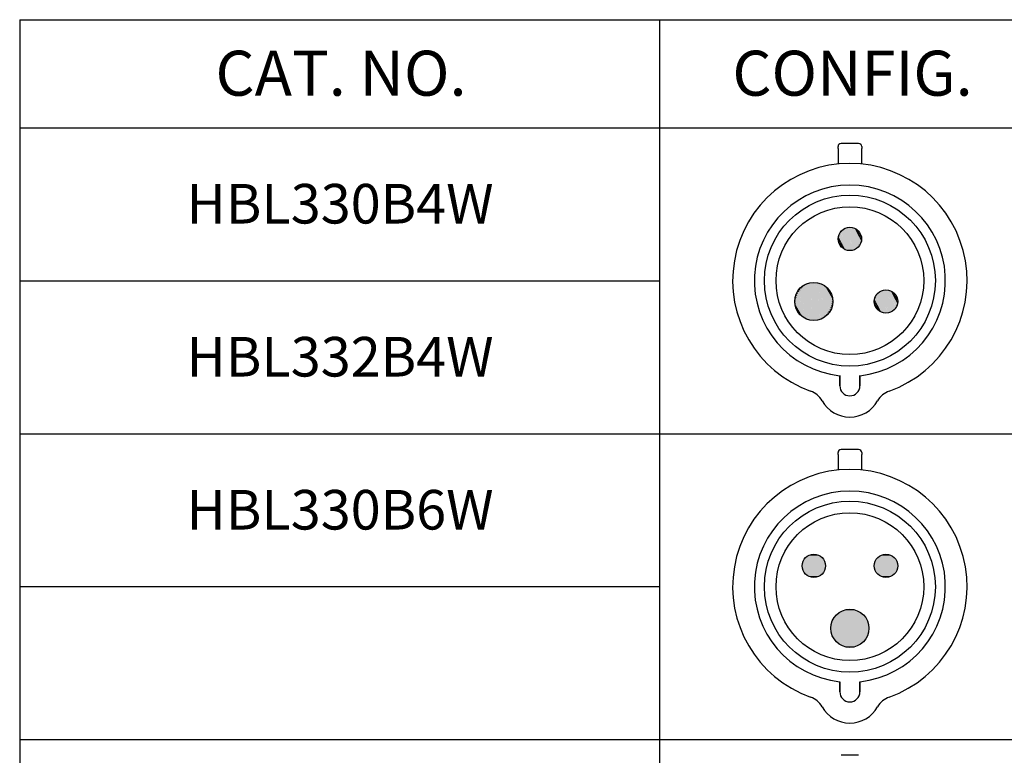
# Paper-space layout 'Layout1' of a CAD drawing. Units: inches. Extents: x 2.3 to 18.6, y 1.5 to 11.9.
# Drawn here: x 4.9 to 7.6, y 3.6 to 5.6 of the extents above; entities that cross this region are included whole.
import ezdxf

# ---------------------------------------------------------------- set-up
doc = ezdxf.new("R2010")
doc.units = ezdxf.units.IN
doc.header["$MEASUREMENT"] = 0
for name, color, linetype, lineweight in [('10', 7, 'Continuous', 30), ('Hatch (ANSI)', 7, 'Continuous', 18), ('Sketch Geometry (ANSI)', 7, 'Continuous', 25), ('Symbol (ANSI)', 7, 'Continuous', 25)]:
    doc.layers.add(name, color=color, linetype=linetype, lineweight=lineweight)
doc.styles.get("Standard").update_dxf_attribs({"font": 'tahoma.ttf'})

# ---------------------------------------------------------------- blocks, each defined once
blk = doc.blocks.new('CustomObjectsInViewport1_0')
at = {"color": 0}
for p, q in [((5.1978, 4.0515), (5.1978, 4.0574)), ((5.1978, 4.0515), (5.1978, 4.0088)), ((5.255, 4.0659), (5.2062, 4.0659)), ((5.2635, 4.0574), (5.2635, 4.0515)), ((5.2635, 4.0088), (5.2635, 4.0515)), ((5.2029, 3.3926), (5.2029, 3.4209)), ((5.2029, 3.4209), (5.2029, 3.3926)), ((5.2584, 3.3926), (5.2584, 3.4209)), ((5.2584, 3.4209), (5.2584, 3.3926)), ((5.1978, 3.2015), (5.1978, 3.2074)), ((5.1978, 3.2015), (5.1978, 3.1588)), ((5.255, 3.2159), (5.2062, 3.2159)), ((5.2635, 3.2074), (5.2635, 3.2015)), ((5.2635, 3.1588), (5.2635, 3.2015)), ((5.2029, 2.5426), (5.2029, 2.5709)), ((5.2029, 2.5709), (5.2029, 2.5426)), ((5.2584, 2.5426), (5.2584, 2.5709)), ((5.2584, 2.5709), (5.2584, 2.5426)), ((5.255, 2.3664), (5.2062, 2.3664))]:
    blk.add_line(p, q, dxfattribs=at)
for centre, radius in [((5.2306, 3.6848), 0.2375), ((5.2306, 3.6848), 0.2052), ((5.2306, 3.8006), 0.0325), ((5.1304, 3.627), 0.053), ((5.3309, 3.627), 0.0325), ((5.2306, 2.8348), 0.2375), ((5.2306, 2.8348), 0.2052), ((5.1304, 2.8927), 0.0325), ((5.3309, 2.8927), 0.0325), ((5.2306, 2.7191), 0.053)]:
    blk.add_circle(centre, radius, dxfattribs=at)
for centre, radius, start, end in [((5.2062, 4.0574), 0.00848, 90, 180), ((5.255, 4.0574), 0.00848, 0, 90), ((5.2306, 3.6848), 0.3256, 289.6027, 250.3973), ((5.2306, 3.6848), 0.2654, 276.0047, 263.9953), ((5.2306, 3.3926), 0.0278, 180, 0), ((5.2306, 3.3926), 0.0278, 180, 0), ((5.1012, 3.3214), 0.0602, 29.4726, 70.3973), ((5.3601, 3.3214), 0.0602, 109.6027, 150.5274), ((5.2306, 3.3945), 0.0885, 209.4726, 330.5274), ((5.2062, 3.2074), 0.00848, 90, 180), ((5.255, 3.2074), 0.00848, 0, 90), ((5.2306, 2.8348), 0.3256, 289.6027, 250.3973), ((5.2306, 2.8348), 0.2654, 276.0047, 263.9953), ((5.1012, 2.4714), 0.0602, 29.4726, 70.3973), ((5.2306, 2.5426), 0.0278, 180, 0), ((5.2306, 2.5426), 0.0278, 180, 0), ((5.3601, 2.4714), 0.0602, 109.6027, 150.5274), ((5.2306, 2.5445), 0.0885, 209.4726, 330.5274)]:
    blk.add_arc(centre, radius, start, end, dxfattribs=at)
at = {"layer": '10', "linetype": 'Continuous'}
for p, q in [((2.9245, 4.4096), (10.3596, 4.4096)), ((4.7016, 4.4096), (4.7016, 4.1096)), ((2.9245, 4.1096), (10.3596, 4.1096))]:
    blk.add_line(p, q, dxfattribs=at)
at = {"layer": 'Hatch (ANSI)', "linetype": 'Continuous'}
for points in [[(5.2174, 3.8303), (5.2182, 3.8287), (5.2144, 3.8287)], [(5.2206, 3.8315), (5.2212, 3.8303), (5.2174, 3.8303)], [(5.2174, 3.8303), (5.2497, 3.7743), (5.2459, 3.7743)], [(5.2174, 3.8303), (5.2212, 3.8303), (5.2497, 3.7743)], [(5.2239, 3.8324), (5.2243, 3.8315), (5.2206, 3.8315)], [(5.2206, 3.8315), (5.2524, 3.7765), (5.2486, 3.7765)], [(5.2206, 3.8315), (5.2243, 3.8315), (5.2524, 3.7765)], [(5.2272, 3.8329), (5.2275, 3.8324), (5.2239, 3.8324)], [(5.2239, 3.8324), (5.2548, 3.7789), (5.2511, 3.7789)], [(5.2239, 3.8324), (5.2275, 3.8324), (5.2548, 3.7789)], [(5.2306, 3.8331), (5.2307, 3.8329), (5.2272, 3.8329)], [(5.2272, 3.8329), (5.2569, 3.7815), (5.2534, 3.7815)], [(5.2272, 3.8329), (5.2307, 3.8329), (5.2569, 3.7815)], [(5.2306, 3.8331), (5.2588, 3.7844), (5.2554, 3.7844)], [(5.2306, 3.8331), (5.234, 3.8329), (5.2307, 3.8329)], [(5.2307, 3.8329), (5.234, 3.8329), (5.2588, 3.7844)], [(5.234, 3.8329), (5.2603, 3.7874), (5.2572, 3.7874)], [(5.234, 3.8329), (5.2374, 3.8324), (5.2343, 3.8324)], [(5.2343, 3.8324), (5.2374, 3.8324), (5.2603, 3.7874)], [(5.2374, 3.8324), (5.2615, 3.7906), (5.2587, 3.7906)], [(5.2374, 3.8324), (5.2407, 3.8315), (5.2379, 3.8315)], [(5.2379, 3.8315), (5.2407, 3.8315), (5.2615, 3.7906)], [(5.2407, 3.8315), (5.2624, 3.7938), (5.2598, 3.7938)], [(5.2407, 3.8315), (5.2438, 3.8303), (5.2414, 3.8303)], [(5.2414, 3.8303), (5.2438, 3.8303), (5.2624, 3.7938)], [(5.2438, 3.8303), (5.2629, 3.7972), (5.2607, 3.7972)], [(5.2438, 3.8303), (5.2469, 3.8287), (5.2447, 3.8287)], [(5.1983, 3.804), (5.2001, 3.8006), (5.1982, 3.8006)], [(5.1989, 3.8073), (5.2006, 3.804), (5.1983, 3.804)], [(5.1983, 3.804), (5.2006, 3.804), (5.2174, 3.7709)], [(5.1983, 3.804), (5.2165, 3.7725), (5.2144, 3.7725)], [(5.1998, 3.8106), (5.2014, 3.8073), (5.1989, 3.8073)], [(5.1989, 3.8073), (5.2014, 3.8073), (5.2206, 3.7697)], [(5.1989, 3.8073), (5.2199, 3.7709), (5.2174, 3.7709)], [(5.201, 3.8138), (5.2026, 3.8106), (5.1998, 3.8106)], [(5.1998, 3.8106), (5.2026, 3.8106), (5.2239, 3.7688)], [(5.1998, 3.8106), (5.2234, 3.7697), (5.2206, 3.7697)], [(5.2025, 3.8168), (5.2041, 3.8138), (5.201, 3.8138)], [(5.201, 3.8138), (5.2041, 3.8138), (5.2272, 3.7683)], [(5.201, 3.8138), (5.2269, 3.7688), (5.2239, 3.7688)], [(5.2044, 3.8197), (5.2058, 3.8168), (5.2025, 3.8168)], [(5.2025, 3.8168), (5.2058, 3.8168), (5.2306, 3.7681)], [(5.2025, 3.8168), (5.2305, 3.7683), (5.2272, 3.7683)], [(5.2065, 3.8223), (5.2079, 3.8197), (5.2044, 3.8197)], [(5.2044, 3.8197), (5.2079, 3.8197), (5.234, 3.7683)], [(5.2044, 3.8197), (5.234, 3.7683), (5.2305, 3.7683)], [(5.2089, 3.8247), (5.2101, 3.8223), (5.2065, 3.8223)], [(5.2065, 3.8223), (5.2101, 3.8223), (5.2374, 3.7688)], [(5.2065, 3.8223), (5.2374, 3.7688), (5.2338, 3.7688)], [(5.2115, 3.8269), (5.2126, 3.8247), (5.2089, 3.8247)], [(5.2089, 3.8247), (5.2126, 3.8247), (5.2407, 3.7697)], [(5.2089, 3.8247), (5.2407, 3.7697), (5.2369, 3.7697)], [(5.2144, 3.8287), (5.2153, 3.8269), (5.2115, 3.8269)], [(5.2115, 3.8269), (5.2153, 3.8269), (5.2438, 3.7709)], [(5.2115, 3.8269), (5.2438, 3.7709), (5.24, 3.7709)], [(5.2144, 3.8287), (5.2469, 3.7725), (5.2431, 3.7725)], [(5.2144, 3.8287), (5.2182, 3.8287), (5.2469, 3.7725)], [(5.2447, 3.8287), (5.2469, 3.8287), (5.2629, 3.7972)], [(5.2469, 3.8287), (5.2631, 3.8006), (5.2612, 3.8006)], [(5.2469, 3.8287), (5.2497, 3.8269), (5.2479, 3.8269)], [(5.2479, 3.8269), (5.2497, 3.8269), (5.2631, 3.8006)], [(5.2497, 3.8269), (5.2629, 3.804), (5.2614, 3.804)], [(5.2497, 3.8269), (5.2524, 3.8247), (5.251, 3.8247)], [(5.251, 3.8247), (5.2524, 3.8247), (5.2629, 3.804)], [(5.2524, 3.8247), (5.2624, 3.8073), (5.2612, 3.8073)], [(5.2524, 3.8247), (5.2548, 3.8223), (5.2537, 3.8223)], [(5.2537, 3.8223), (5.2548, 3.8223), (5.2624, 3.8073)], [(5.2548, 3.8223), (5.2615, 3.8106), (5.2607, 3.8106)], [(5.2548, 3.8223), (5.2569, 3.8197), (5.2563, 3.8197)], [(5.2563, 3.8197), (5.2569, 3.8197), (5.2615, 3.8106)], [(5.2569, 3.8197), (5.2603, 3.8138), (5.2599, 3.8138)], [(5.2569, 3.8197), (5.2588, 3.8168), (5.2585, 3.8168)], [(5.2585, 3.8168), (5.2588, 3.8168), (5.2603, 3.8138)], [(5.2599, 3.8138), (5.2603, 3.8138), (5.2615, 3.8106)], [(5.2607, 3.8106), (5.2615, 3.8106), (5.2624, 3.8073)], [(5.2612, 3.8073), (5.2624, 3.8073), (5.2629, 3.804)], [(5.2614, 3.804), (5.2629, 3.804), (5.2631, 3.8006)], [(5.1982, 3.8006), (5.2001, 3.8006), (5.2144, 3.7725)], [(5.1982, 3.8006), (5.2133, 3.7743), (5.2115, 3.7743)], [(5.1982, 3.8006), (5.1999, 3.7972), (5.1983, 3.7972)], [(5.1983, 3.7972), (5.1999, 3.7972), (5.2115, 3.7743)], [(5.1983, 3.7972), (5.2103, 3.7765), (5.2089, 3.7765)], [(5.1983, 3.7972), (5.2001, 3.7938), (5.1989, 3.7938)], [(5.1989, 3.7938), (5.2001, 3.7938), (5.2089, 3.7765)], [(5.1989, 3.7938), (5.2075, 3.7789), (5.2065, 3.7789)], [(5.1989, 3.7938), (5.2005, 3.7906), (5.1998, 3.7906)], [(5.1998, 3.7906), (5.2005, 3.7906), (5.2065, 3.7789)], [(5.1998, 3.7906), (5.205, 3.7815), (5.2044, 3.7815)], [(5.1998, 3.7906), (5.2014, 3.7874), (5.201, 3.7874)], [(5.201, 3.7874), (5.2014, 3.7874), (5.2044, 3.7815)], [(5.201, 3.7874), (5.2027, 3.7844), (5.2025, 3.7844)], [(5.2025, 3.7844), (5.2027, 3.7844), (5.2044, 3.7815)], [(5.2044, 3.7815), (5.205, 3.7815), (5.2065, 3.7789)], [(5.2065, 3.7789), (5.2075, 3.7789), (5.2089, 3.7765)], [(5.2089, 3.7765), (5.2103, 3.7765), (5.2115, 3.7743)], [(5.2115, 3.7743), (5.2133, 3.7743), (5.2144, 3.7725)], [(5.2459, 3.7743), (5.2497, 3.7743), (5.2469, 3.7725)], [(5.2486, 3.7765), (5.2524, 3.7765), (5.2497, 3.7743)], [(5.2511, 3.7789), (5.2548, 3.7789), (5.2524, 3.7765)], [(5.2534, 3.7815), (5.2569, 3.7815), (5.2548, 3.7789)], [(5.2554, 3.7844), (5.2588, 3.7844), (5.2569, 3.7815)], [(5.2572, 3.7874), (5.2603, 3.7874), (5.2588, 3.7844)], [(5.2587, 3.7906), (5.2615, 3.7906), (5.2603, 3.7874)], [(5.2598, 3.7938), (5.2624, 3.7938), (5.2615, 3.7906)], [(5.2607, 3.7972), (5.2629, 3.7972), (5.2624, 3.7938)], [(5.2612, 3.8006), (5.2631, 3.8006), (5.2629, 3.7972)], [(5.2144, 3.7725), (5.2165, 3.7725), (5.2174, 3.7709)], [(5.2174, 3.7709), (5.2199, 3.7709), (5.2206, 3.7697)], [(5.2206, 3.7697), (5.2234, 3.7697), (5.2239, 3.7688)], [(5.2239, 3.7688), (5.2269, 3.7688), (5.2272, 3.7683)], [(5.2272, 3.7683), (5.2305, 3.7683), (5.2306, 3.7681)], [(5.2305, 3.7683), (5.234, 3.7683), (5.2306, 3.7681)], [(5.2338, 3.7688), (5.2374, 3.7688), (5.234, 3.7683)], [(5.2369, 3.7697), (5.2407, 3.7697), (5.2374, 3.7688)], [(5.24, 3.7709), (5.2438, 3.7709), (5.2407, 3.7697)], [(5.2431, 3.7725), (5.2469, 3.7725), (5.2438, 3.7709)], [(5.0949, 3.6663), (5.0969, 3.6624), (5.091, 3.6624)], [(5.0992, 3.6698), (5.101, 3.6663), (5.0949, 3.6663)], [(5.0949, 3.6663), (5.101, 3.6663), (5.1468, 3.5766)], [(5.0949, 3.6663), (5.1468, 3.5766), (5.1407, 3.5766)], [(5.1039, 3.6728), (5.1054, 3.6698), (5.0992, 3.6698)], [(5.0992, 3.6698), (5.1054, 3.6698), (5.1519, 3.5786)], [(5.0992, 3.6698), (5.1519, 3.5786), (5.1457, 3.5786)], [(5.1088, 3.6754), (5.1101, 3.6728), (5.1039, 3.6728)], [(5.1039, 3.6728), (5.1569, 3.5811), (5.1507, 3.5811)], [(5.1039, 3.6728), (5.1101, 3.6728), (5.1569, 3.5811)], [(5.114, 3.6773), (5.115, 3.6754), (5.1088, 3.6754)], [(5.1088, 3.6754), (5.1615, 3.5841), (5.1553, 3.5841)], [(5.1088, 3.6754), (5.115, 3.6754), (5.1615, 3.5841)], [(5.1194, 3.6788), (5.1201, 3.6773), (5.114, 3.6773)], [(5.114, 3.6773), (5.1658, 3.5876), (5.1597, 3.5876)], [(5.114, 3.6773), (5.1201, 3.6773), (5.1658, 3.5876)], [(5.1248, 3.6797), (5.1253, 3.6788), (5.1194, 3.6788)], [(5.1194, 3.6788), (5.1698, 3.5915), (5.1638, 3.5915)], [(5.1194, 3.6788), (5.1253, 3.6788), (5.1698, 3.5915)], [(5.1304, 3.6799), (5.1305, 3.6797), (5.1248, 3.6797)], [(5.1248, 3.6797), (5.1732, 3.5958), (5.1676, 3.5958)], [(5.1248, 3.6797), (5.1305, 3.6797), (5.1732, 3.5958)], [(5.1304, 3.6799), (5.1763, 3.6005), (5.1709, 3.6005)], [(5.1304, 3.6799), (5.1359, 3.6797), (5.1306, 3.6797)], [(5.1306, 3.6797), (5.1359, 3.6797), (5.1763, 3.6005)], [(5.1359, 3.6797), (5.1788, 3.6054), (5.1737, 3.6054)], [(5.1359, 3.6797), (5.1414, 3.6788), (5.1364, 3.6788)], [(5.1364, 3.6788), (5.1414, 3.6788), (5.1788, 3.6054)], [(5.1414, 3.6788), (5.1808, 3.6106), (5.1761, 3.6106)], [(5.1414, 3.6788), (5.1468, 3.6773), (5.1422, 3.6773)], [(5.1422, 3.6773), (5.1468, 3.6773), (5.1808, 3.6106)], [(5.1468, 3.6773), (5.1822, 3.6159), (5.178, 3.6159)], [(5.1468, 3.6773), (5.1519, 3.6754), (5.1479, 3.6754)], [(5.1479, 3.6754), (5.1519, 3.6754), (5.1822, 3.6159)], [(5.1519, 3.6754), (5.1831, 3.6214), (5.1794, 3.6214)], [(5.1519, 3.6754), (5.1569, 3.6728), (5.1534, 3.6728)], [(5.1534, 3.6728), (5.1569, 3.6728), (5.1831, 3.6214)], [(5.1569, 3.6728), (5.1834, 3.627), (5.1803, 3.627)], [(5.1569, 3.6728), (5.1615, 3.6698), (5.1586, 3.6698)], [(5.1586, 3.6698), (5.1615, 3.6698), (5.1834, 3.627)], [(5.1615, 3.6698), (5.1831, 3.6325), (5.1805, 3.6325)], [(5.1615, 3.6698), (5.1658, 3.6663), (5.1635, 3.6663)], [(5.1635, 3.6663), (5.1658, 3.6663), (5.1831, 3.6325)], [(5.1658, 3.6663), (5.1822, 3.638), (5.1803, 3.638)], [(5.1658, 3.6663), (5.1698, 3.6624), (5.1681, 3.6624)], [(5.0786, 3.638), (5.0814, 3.6325), (5.0777, 3.6325)], [(5.08, 3.6433), (5.0827, 3.638), (5.0786, 3.638)], [(5.0786, 3.638), (5.0827, 3.638), (5.114, 3.5766)], [(5.0786, 3.638), (5.1129, 3.5786), (5.1088, 3.5786)], [(5.082, 3.6485), (5.0846, 3.6433), (5.08, 3.6433)], [(5.08, 3.6433), (5.0846, 3.6433), (5.1194, 3.5751)], [(5.08, 3.6433), (5.1185, 3.5766), (5.114, 3.5766)], [(5.0845, 3.6535), (5.087, 3.6485), (5.082, 3.6485)], [(5.082, 3.6485), (5.087, 3.6485), (5.1248, 3.5743)], [(5.082, 3.6485), (5.1243, 3.5751), (5.1194, 3.5751)], [(5.0875, 3.6581), (5.0899, 3.6535), (5.0845, 3.6535)], [(5.0845, 3.6535), (5.0899, 3.6535), (5.1304, 3.574)], [(5.0845, 3.6535), (5.1302, 3.5743), (5.1248, 3.5743)], [(5.091, 3.6624), (5.0932, 3.6581), (5.0875, 3.6581)], [(5.0875, 3.6581), (5.0932, 3.6581), (5.1359, 3.5743)], [(5.0875, 3.6581), (5.1359, 3.5743), (5.1302, 3.5743)], [(5.091, 3.6624), (5.0969, 3.6624), (5.1414, 3.5751)], [(5.091, 3.6624), (5.1414, 3.5751), (5.1355, 3.5751)], [(5.1681, 3.6624), (5.1698, 3.6624), (5.1822, 3.638)], [(5.1698, 3.6624), (5.1808, 3.6433), (5.1795, 3.6433)], [(5.1698, 3.6624), (5.1732, 3.6581), (5.1722, 3.6581)], [(5.1722, 3.6581), (5.1732, 3.6581), (5.1808, 3.6433)], [(5.1732, 3.6581), (5.1788, 3.6485), (5.1781, 3.6485)], [(5.1732, 3.6581), (5.1763, 3.6535), (5.1759, 3.6535)], [(5.1759, 3.6535), (5.1763, 3.6535), (5.1788, 3.6485)], [(5.1781, 3.6485), (5.1788, 3.6485), (5.1808, 3.6433)], [(5.1795, 3.6433), (5.1808, 3.6433), (5.1822, 3.638)], [(5.1803, 3.638), (5.1822, 3.638), (5.1831, 3.6325)], [(5.3012, 3.6402), (5.3028, 3.637), (5.3, 3.637)], [(5.3028, 3.6432), (5.3043, 3.6402), (5.3012, 3.6402)], [(5.3012, 3.6402), (5.3043, 3.6402), (5.3275, 3.5947)], [(5.3012, 3.6402), (5.3272, 3.5952), (5.3241, 3.5952)], [(5.3046, 3.646), (5.3061, 3.6432), (5.3028, 3.6432)], [(5.3028, 3.6432), (5.3061, 3.6432), (5.3309, 3.5945)], [(5.3028, 3.6432), (5.3308, 3.5947), (5.3275, 3.5947)], [(5.3068, 3.6487), (5.3081, 3.646), (5.3046, 3.646)], [(5.3046, 3.646), (5.3081, 3.646), (5.3343, 3.5947)], [(5.3046, 3.646), (5.3343, 3.5947), (5.3308, 3.5947)], [(5.3092, 3.6511), (5.3104, 3.6487), (5.3068, 3.6487)], [(5.3068, 3.6487), (5.3104, 3.6487), (5.3376, 3.5952)], [(5.3068, 3.6487), (5.3376, 3.5952), (5.334, 3.5952)], [(5.3118, 3.6532), (5.3129, 3.6511), (5.3092, 3.6511)], [(5.3092, 3.6511), (5.3129, 3.6511), (5.3409, 3.5961)], [(5.3092, 3.6511), (5.3409, 3.5961), (5.3372, 3.5961)], [(5.3146, 3.6551), (5.3156, 3.6532), (5.3118, 3.6532)], [(5.3118, 3.6532), (5.3156, 3.6532), (5.3441, 3.5973)], [(5.3118, 3.6532), (5.3441, 3.5973), (5.3403, 3.5973)], [(5.3177, 3.6566), (5.3185, 3.6551), (5.3146, 3.6551)], [(5.3146, 3.6551), (5.3471, 3.5988), (5.3433, 3.5988)], [(5.3146, 3.6551), (5.3185, 3.6551), (5.3471, 3.5988)], [(5.3208, 3.6578), (5.3215, 3.6566), (5.3177, 3.6566)], [(5.3177, 3.6566), (5.35, 3.6007), (5.3462, 3.6007)], [(5.3177, 3.6566), (5.3215, 3.6566), (5.35, 3.6007)], [(5.3241, 3.6587), (5.3246, 3.6578), (5.3208, 3.6578)], [(5.3208, 3.6578), (5.3526, 3.6028), (5.3489, 3.6028)], [(5.3208, 3.6578), (5.3246, 3.6578), (5.3526, 3.6028)], [(5.3275, 3.6593), (5.3278, 3.6587), (5.3241, 3.6587)], [(5.3241, 3.6587), (5.355, 3.6052), (5.3514, 3.6052)], [(5.3241, 3.6587), (5.3278, 3.6587), (5.355, 3.6052)], [(5.3309, 3.6594), (5.331, 3.6593), (5.3275, 3.6593)], [(5.3275, 3.6593), (5.3571, 3.6079), (5.3537, 3.6079)], [(5.3275, 3.6593), (5.331, 3.6593), (5.3571, 3.6079)], [(5.3309, 3.6594), (5.359, 3.6107), (5.3557, 3.6107)], [(5.3309, 3.6594), (5.3343, 3.6593), (5.331, 3.6593)], [(5.331, 3.6593), (5.3343, 3.6593), (5.359, 3.6107)], [(5.3343, 3.6593), (5.3605, 3.6138), (5.3575, 3.6138)], [(5.3343, 3.6593), (5.3376, 3.6587), (5.3346, 3.6587)], [(5.3346, 3.6587), (5.3376, 3.6587), (5.3605, 3.6138)], [(5.3376, 3.6587), (5.3618, 3.6169), (5.3589, 3.6169)], [(5.3376, 3.6587), (5.3409, 3.6578), (5.3381, 3.6578)], [(5.3381, 3.6578), (5.3409, 3.6578), (5.3618, 3.6169)], [(5.3409, 3.6578), (5.3626, 3.6202), (5.3601, 3.6202)], [(5.3409, 3.6578), (5.3441, 3.6566), (5.3416, 3.6566)], [(5.3416, 3.6566), (5.3441, 3.6566), (5.3626, 3.6202)], [(5.3441, 3.6566), (5.3632, 3.6236), (5.3609, 3.6236)], [(5.3441, 3.6566), (5.3471, 3.6551), (5.345, 3.6551)], [(5.345, 3.6551), (5.3471, 3.6551), (5.3632, 3.6236)], [(5.3471, 3.6551), (5.3633, 3.627), (5.3614, 3.627)], [(5.3471, 3.6551), (5.35, 3.6532), (5.3482, 3.6532)], [(5.3482, 3.6532), (5.35, 3.6532), (5.3633, 3.627)], [(5.35, 3.6532), (5.3632, 3.6304), (5.3616, 3.6304)], [(5.35, 3.6532), (5.3526, 3.6511), (5.3512, 3.6511)], [(5.3512, 3.6511), (5.3526, 3.6511), (5.3632, 3.6304)], [(5.3526, 3.6511), (5.3626, 3.6337), (5.3615, 3.6337)], [(5.3526, 3.6511), (5.355, 3.6487), (5.354, 3.6487)], [(5.354, 3.6487), (5.355, 3.6487), (5.3626, 3.6337)], [(5.355, 3.6487), (5.3618, 3.637), (5.361, 3.637)], [(5.355, 3.6487), (5.3571, 3.646), (5.3565, 3.646)], [(5.3565, 3.646), (5.3571, 3.646), (5.3618, 3.637)], [(5.3571, 3.646), (5.3605, 3.6402), (5.3601, 3.6402)], [(5.3571, 3.646), (5.359, 3.6432), (5.3588, 3.6432)], [(5.3588, 3.6432), (5.359, 3.6432), (5.3605, 3.6402)], [(5.3601, 3.6402), (5.3605, 3.6402), (5.3618, 3.637)], [(5.0777, 3.6325), (5.0805, 3.627), (5.0774, 3.627)], [(5.0774, 3.627), (5.0805, 3.627), (5.1039, 3.5811)], [(5.0774, 3.627), (5.1022, 3.5841), (5.0992, 3.5841)], [(5.0774, 3.627), (5.0802, 3.6214), (5.0777, 3.6214)], [(5.0777, 3.6325), (5.0814, 3.6325), (5.1088, 3.5786)], [(5.0777, 3.6325), (5.1074, 3.5811), (5.1039, 3.5811)], [(5.0777, 3.6214), (5.0802, 3.6214), (5.0992, 3.5841)], [(5.0777, 3.6214), (5.0972, 3.5876), (5.0949, 3.5876)], [(5.0777, 3.6214), (5.0805, 3.6159), (5.0786, 3.6159)], [(5.0786, 3.6159), (5.0805, 3.6159), (5.0949, 3.5876)], [(5.0786, 3.6159), (5.0927, 3.5915), (5.091, 3.5915)], [(5.0786, 3.6159), (5.0813, 3.6106), (5.08, 3.6106)], [(5.08, 3.6106), (5.0813, 3.6106), (5.091, 3.5915)], [(5.08, 3.6106), (5.0885, 3.5958), (5.0875, 3.5958)], [(5.08, 3.6106), (5.0826, 3.6054), (5.082, 3.6054)], [(5.1761, 3.6106), (5.1808, 3.6106), (5.1788, 3.6054)], [(5.178, 3.6159), (5.1822, 3.6159), (5.1808, 3.6106)], [(5.1794, 3.6214), (5.1831, 3.6214), (5.1822, 3.6159)], [(5.1803, 3.627), (5.1834, 3.627), (5.1831, 3.6214)], [(5.1805, 3.6325), (5.1831, 3.6325), (5.1834, 3.627)], [(5.2986, 3.6304), (5.3003, 3.627), (5.2984, 3.627)], [(5.2984, 3.627), (5.3003, 3.627), (5.3146, 3.5988)], [(5.2984, 3.627), (5.3136, 3.6007), (5.3118, 3.6007)], [(5.2984, 3.627), (5.3001, 3.6236), (5.2986, 3.6236)], [(5.2991, 3.6337), (5.3008, 3.6304), (5.2986, 3.6304)], [(5.2986, 3.6304), (5.3008, 3.6304), (5.3177, 3.5973)], [(5.2986, 3.6304), (5.3168, 3.5988), (5.3146, 3.5988)], [(5.2986, 3.6236), (5.3001, 3.6236), (5.3118, 3.6007)], [(5.2986, 3.6236), (5.3106, 3.6028), (5.3092, 3.6028)], [(5.2986, 3.6236), (5.3003, 3.6202), (5.2991, 3.6202)], [(5.3, 3.637), (5.3017, 3.6337), (5.2991, 3.6337)], [(5.2991, 3.6337), (5.3017, 3.6337), (5.3208, 3.5961)], [(5.2991, 3.6337), (5.3201, 3.5973), (5.3177, 3.5973)], [(5.2991, 3.6202), (5.3003, 3.6202), (5.3092, 3.6028)], [(5.2991, 3.6202), (5.3078, 3.6052), (5.3068, 3.6052)], [(5.2991, 3.6202), (5.3008, 3.6169), (5.3, 3.6169)], [(5.3, 3.637), (5.3028, 3.637), (5.3241, 3.5952)], [(5.3, 3.637), (5.3236, 3.5961), (5.3208, 3.5961)], [(5.3, 3.6169), (5.3008, 3.6169), (5.3068, 3.6052)], [(5.3, 3.6169), (5.3052, 3.6079), (5.3046, 3.6079)], [(5.3, 3.6169), (5.3016, 3.6138), (5.3012, 3.6138)], [(5.3012, 3.6138), (5.3016, 3.6138), (5.3046, 3.6079)], [(5.3012, 3.6138), (5.303, 3.6107), (5.3028, 3.6107)], [(5.3028, 3.6107), (5.303, 3.6107), (5.3046, 3.6079)], [(5.3557, 3.6107), (5.359, 3.6107), (5.3571, 3.6079)], [(5.3575, 3.6138), (5.3605, 3.6138), (5.359, 3.6107)], [(5.3589, 3.6169), (5.3618, 3.6169), (5.3605, 3.6138)], [(5.3601, 3.6202), (5.3626, 3.6202), (5.3618, 3.6169)], [(5.3609, 3.6236), (5.3632, 3.6236), (5.3626, 3.6202)], [(5.361, 3.637), (5.3618, 3.637), (5.3626, 3.6337)], [(5.3614, 3.627), (5.3633, 3.627), (5.3632, 3.6236)], [(5.3615, 3.6337), (5.3626, 3.6337), (5.3632, 3.6304)], [(5.3616, 3.6304), (5.3632, 3.6304), (5.3633, 3.627)], [(5.082, 3.6054), (5.0826, 3.6054), (5.0875, 3.5958)], [(5.082, 3.6054), (5.0848, 3.6005), (5.0845, 3.6005)], [(5.0845, 3.6005), (5.0848, 3.6005), (5.0875, 3.5958)], [(5.0875, 3.5958), (5.0885, 3.5958), (5.091, 3.5915)], [(5.091, 3.5915), (5.0927, 3.5915), (5.0949, 3.5876)], [(5.0949, 3.5876), (5.0972, 3.5876), (5.0992, 3.5841)], [(5.0992, 3.5841), (5.1022, 3.5841), (5.1039, 3.5811)], [(5.1553, 3.5841), (5.1615, 3.5841), (5.1569, 3.5811)], [(5.1597, 3.5876), (5.1658, 3.5876), (5.1615, 3.5841)], [(5.1638, 3.5915), (5.1698, 3.5915), (5.1658, 3.5876)], [(5.1676, 3.5958), (5.1732, 3.5958), (5.1698, 3.5915)], [(5.1709, 3.6005), (5.1763, 3.6005), (5.1732, 3.5958)], [(5.1737, 3.6054), (5.1788, 3.6054), (5.1763, 3.6005)], [(5.3046, 3.6079), (5.3052, 3.6079), (5.3068, 3.6052)], [(5.3068, 3.6052), (5.3078, 3.6052), (5.3092, 3.6028)], [(5.3092, 3.6028), (5.3106, 3.6028), (5.3118, 3.6007)], [(5.3118, 3.6007), (5.3136, 3.6007), (5.3146, 3.5988)], [(5.3146, 3.5988), (5.3168, 3.5988), (5.3177, 3.5973)], [(5.3177, 3.5973), (5.3201, 3.5973), (5.3208, 3.5961)], [(5.3208, 3.5961), (5.3236, 3.5961), (5.3241, 3.5952)], [(5.3241, 3.5952), (5.3272, 3.5952), (5.3275, 3.5947)], [(5.3275, 3.5947), (5.3308, 3.5947), (5.3309, 3.5945)], [(5.3308, 3.5947), (5.3343, 3.5947), (5.3309, 3.5945)], [(5.334, 3.5952), (5.3376, 3.5952), (5.3343, 3.5947)], [(5.3372, 3.5961), (5.3409, 3.5961), (5.3376, 3.5952)], [(5.3403, 3.5973), (5.3441, 3.5973), (5.3409, 3.5961)], [(5.3433, 3.5988), (5.3471, 3.5988), (5.3441, 3.5973)], [(5.3462, 3.6007), (5.35, 3.6007), (5.3471, 3.5988)], [(5.3489, 3.6028), (5.3526, 3.6028), (5.35, 3.6007)], [(5.3514, 3.6052), (5.355, 3.6052), (5.3526, 3.6028)], [(5.3537, 3.6079), (5.3571, 3.6079), (5.355, 3.6052)], [(5.1039, 3.5811), (5.1074, 3.5811), (5.1088, 3.5786)], [(5.1088, 3.5786), (5.1129, 3.5786), (5.114, 3.5766)], [(5.114, 3.5766), (5.1185, 3.5766), (5.1194, 3.5751)], [(5.1194, 3.5751), (5.1243, 3.5751), (5.1248, 3.5743)], [(5.1248, 3.5743), (5.1302, 3.5743), (5.1304, 3.574)], [(5.1302, 3.5743), (5.1359, 3.5743), (5.1304, 3.574)], [(5.1355, 3.5751), (5.1414, 3.5751), (5.1359, 3.5743)], [(5.1407, 3.5766), (5.1468, 3.5766), (5.1414, 3.5751)], [(5.1457, 3.5786), (5.1519, 3.5786), (5.1468, 3.5766)], [(5.1507, 3.5811), (5.1569, 3.5811), (5.1519, 3.5786)], [(5.0986, 2.8995), (5.1627, 2.8961), (5.0981, 2.8961)], [(5.0995, 2.9028), (5.1621, 2.8995), (5.0986, 2.8995)], [(5.0986, 2.8995), (5.1621, 2.8995), (5.1627, 2.8961)], [(5.1007, 2.9059), (5.1613, 2.9028), (5.0995, 2.9028)], [(5.0995, 2.9028), (5.1613, 2.9028), (5.1621, 2.8995)], [(5.1023, 2.909), (5.16, 2.9059), (5.1007, 2.9059)], [(5.1007, 2.9059), (5.16, 2.9059), (5.1613, 2.9028)], [(5.1041, 2.9118), (5.1585, 2.909), (5.1023, 2.909)], [(5.1023, 2.909), (5.1585, 2.909), (5.16, 2.9059)], [(5.1063, 2.9144), (5.1567, 2.9118), (5.1041, 2.9118)], [(5.1041, 2.9118), (5.1567, 2.9118), (5.1585, 2.909)], [(5.1087, 2.9168), (5.1545, 2.9144), (5.1063, 2.9144)], [(5.1063, 2.9144), (5.1545, 2.9144), (5.1567, 2.9118)], [(5.1113, 2.919), (5.1521, 2.9168), (5.1087, 2.9168)], [(5.1087, 2.9168), (5.1521, 2.9168), (5.1545, 2.9144)], [(5.1142, 2.9208), (5.1495, 2.919), (5.1113, 2.919)], [(5.1113, 2.919), (5.1495, 2.919), (5.1521, 2.9168)], [(5.1172, 2.9224), (5.1466, 2.9208), (5.1142, 2.9208)], [(5.1142, 2.9208), (5.1466, 2.9208), (5.1495, 2.919)], [(5.1204, 2.9236), (5.1436, 2.9224), (5.1172, 2.9224)], [(5.1172, 2.9224), (5.1436, 2.9224), (5.1466, 2.9208)], [(5.1236, 2.9245), (5.1404, 2.9236), (5.1204, 2.9236)], [(5.1204, 2.9236), (5.1404, 2.9236), (5.1436, 2.9224)], [(5.127, 2.925), (5.1371, 2.9245), (5.1236, 2.9245)], [(5.1236, 2.9245), (5.1371, 2.9245), (5.1404, 2.9236)], [(5.1304, 2.9252), (5.1338, 2.925), (5.127, 2.925)], [(5.127, 2.925), (5.1338, 2.925), (5.1371, 2.9245)], [(5.2991, 2.8995), (5.3632, 2.8961), (5.2986, 2.8961)], [(5.3, 2.9028), (5.3626, 2.8995), (5.2991, 2.8995)], [(5.2991, 2.8995), (5.3626, 2.8995), (5.3632, 2.8961)], [(5.3012, 2.9059), (5.3618, 2.9028), (5.3, 2.9028)], [(5.3, 2.9028), (5.3618, 2.9028), (5.3626, 2.8995)], [(5.3028, 2.909), (5.3605, 2.9059), (5.3012, 2.9059)], [(5.3012, 2.9059), (5.3605, 2.9059), (5.3618, 2.9028)], [(5.3046, 2.9118), (5.359, 2.909), (5.3028, 2.909)], [(5.3028, 2.909), (5.359, 2.909), (5.3605, 2.9059)], [(5.3068, 2.9144), (5.3571, 2.9118), (5.3046, 2.9118)], [(5.3046, 2.9118), (5.3571, 2.9118), (5.359, 2.909)], [(5.3092, 2.9168), (5.355, 2.9144), (5.3068, 2.9144)], [(5.3068, 2.9144), (5.355, 2.9144), (5.3571, 2.9118)], [(5.3118, 2.919), (5.3526, 2.9168), (5.3092, 2.9168)], [(5.3092, 2.9168), (5.3526, 2.9168), (5.355, 2.9144)], [(5.3146, 2.9208), (5.35, 2.919), (5.3118, 2.919)], [(5.3118, 2.919), (5.35, 2.919), (5.3526, 2.9168)], [(5.3177, 2.9224), (5.3471, 2.9208), (5.3146, 2.9208)], [(5.3146, 2.9208), (5.3471, 2.9208), (5.35, 2.919)], [(5.3208, 2.9236), (5.3441, 2.9224), (5.3177, 2.9224)], [(5.3177, 2.9224), (5.3441, 2.9224), (5.3471, 2.9208)], [(5.3241, 2.9245), (5.3409, 2.9236), (5.3208, 2.9236)], [(5.3208, 2.9236), (5.3409, 2.9236), (5.3441, 2.9224)], [(5.3275, 2.925), (5.3376, 2.9245), (5.3241, 2.9245)], [(5.3241, 2.9245), (5.3376, 2.9245), (5.3409, 2.9236)], [(5.3309, 2.9252), (5.3343, 2.925), (5.3275, 2.925)], [(5.3275, 2.925), (5.3343, 2.925), (5.3376, 2.9245)], [(5.0981, 2.8961), (5.1629, 2.8927), (5.0979, 2.8927)], [(5.0979, 2.8927), (5.1627, 2.8893), (5.0981, 2.8893)], [(5.0979, 2.8927), (5.1629, 2.8927), (5.1627, 2.8893)], [(5.0981, 2.8961), (5.1627, 2.8961), (5.1629, 2.8927)], [(5.0981, 2.8893), (5.1627, 2.8893), (5.1621, 2.886)], [(5.0981, 2.8893), (5.1621, 2.886), (5.0986, 2.886)], [(5.0986, 2.886), (5.1621, 2.886), (5.1613, 2.8827)], [(5.0986, 2.886), (5.1613, 2.8827), (5.0995, 2.8827)], [(5.0995, 2.8827), (5.1613, 2.8827), (5.16, 2.8795)], [(5.0995, 2.8827), (5.16, 2.8795), (5.1007, 2.8795)], [(5.1007, 2.8795), (5.16, 2.8795), (5.1585, 2.8765)], [(5.1007, 2.8795), (5.1585, 2.8765), (5.1023, 2.8765)], [(5.1023, 2.8765), (5.1585, 2.8765), (5.1567, 2.8736)], [(5.1023, 2.8765), (5.1567, 2.8736), (5.1041, 2.8736)], [(5.1041, 2.8736), (5.1567, 2.8736), (5.1545, 2.871)], [(5.1041, 2.8736), (5.1545, 2.871), (5.1063, 2.871)], [(5.2986, 2.8961), (5.3633, 2.8927), (5.2984, 2.8927)], [(5.2984, 2.8927), (5.3632, 2.8893), (5.2986, 2.8893)], [(5.2984, 2.8927), (5.3633, 2.8927), (5.3632, 2.8893)], [(5.2986, 2.8961), (5.3632, 2.8961), (5.3633, 2.8927)], [(5.2986, 2.8893), (5.3632, 2.8893), (5.3626, 2.886)], [(5.2986, 2.8893), (5.3626, 2.886), (5.2991, 2.886)], [(5.2991, 2.886), (5.3626, 2.886), (5.3618, 2.8827)], [(5.2991, 2.886), (5.3618, 2.8827), (5.3, 2.8827)], [(5.3, 2.8827), (5.3618, 2.8827), (5.3605, 2.8795)], [(5.3, 2.8827), (5.3605, 2.8795), (5.3012, 2.8795)], [(5.3012, 2.8795), (5.3605, 2.8795), (5.359, 2.8765)], [(5.3012, 2.8795), (5.359, 2.8765), (5.3028, 2.8765)], [(5.3028, 2.8765), (5.359, 2.8765), (5.3571, 2.8736)], [(5.3028, 2.8765), (5.3571, 2.8736), (5.3046, 2.8736)], [(5.3046, 2.8736), (5.3571, 2.8736), (5.355, 2.871)], [(5.3046, 2.8736), (5.355, 2.871), (5.3068, 2.871)], [(5.1063, 2.871), (5.1545, 2.871), (5.1521, 2.8686)], [(5.1063, 2.871), (5.1521, 2.8686), (5.1087, 2.8686)], [(5.1087, 2.8686), (5.1521, 2.8686), (5.1495, 2.8665)], [(5.1087, 2.8686), (5.1495, 2.8665), (5.1113, 2.8665)], [(5.1113, 2.8665), (5.1495, 2.8665), (5.1466, 2.8646)], [(5.1113, 2.8665), (5.1466, 2.8646), (5.1142, 2.8646)], [(5.1142, 2.8646), (5.1466, 2.8646), (5.1436, 2.8631)], [(5.1142, 2.8646), (5.1436, 2.8631), (5.1172, 2.8631)], [(5.1172, 2.8631), (5.1436, 2.8631), (5.1404, 2.8618)], [(5.1172, 2.8631), (5.1404, 2.8618), (5.1204, 2.8618)], [(5.1204, 2.8618), (5.1404, 2.8618), (5.1371, 2.861)], [(5.1204, 2.8618), (5.1371, 2.861), (5.1236, 2.861)], [(5.1236, 2.861), (5.1371, 2.861), (5.1338, 2.8604)], [(5.1236, 2.861), (5.1338, 2.8604), (5.127, 2.8604)], [(5.127, 2.8604), (5.1338, 2.8604), (5.1304, 2.8603)], [(5.3068, 2.871), (5.355, 2.871), (5.3526, 2.8686)], [(5.3068, 2.871), (5.3526, 2.8686), (5.3092, 2.8686)], [(5.3092, 2.8686), (5.3526, 2.8686), (5.35, 2.8665)], [(5.3092, 2.8686), (5.35, 2.8665), (5.3118, 2.8665)], [(5.3118, 2.8665), (5.35, 2.8665), (5.3471, 2.8646)], [(5.3118, 2.8665), (5.3471, 2.8646), (5.3146, 2.8646)], [(5.3146, 2.8646), (5.3471, 2.8646), (5.3441, 2.8631)], [(5.3146, 2.8646), (5.3441, 2.8631), (5.3177, 2.8631)], [(5.3177, 2.8631), (5.3441, 2.8631), (5.3409, 2.8618)], [(5.3177, 2.8631), (5.3409, 2.8618), (5.3208, 2.8618)], [(5.3208, 2.8618), (5.3409, 2.8618), (5.3376, 2.861)], [(5.3208, 2.8618), (5.3376, 2.861), (5.3241, 2.861)], [(5.3241, 2.861), (5.3376, 2.861), (5.3343, 2.8604)], [(5.3241, 2.861), (5.3343, 2.8604), (5.3275, 2.8604)], [(5.3275, 2.8604), (5.3343, 2.8604), (5.3309, 2.8603)], [(5.2041, 2.765), (5.2618, 2.7619), (5.1995, 2.7619)], [(5.2091, 2.7675), (5.2571, 2.765), (5.2041, 2.765)], [(5.2041, 2.765), (5.2571, 2.765), (5.2618, 2.7619)], [(5.2143, 2.7695), (5.2522, 2.7675), (5.2091, 2.7675)], [(5.2091, 2.7675), (5.2522, 2.7675), (5.2571, 2.765)], [(5.2196, 2.7709), (5.247, 2.7695), (5.2143, 2.7695)], [(5.2143, 2.7695), (5.247, 2.7695), (5.2522, 2.7675)], [(5.2251, 2.7718), (5.2416, 2.7709), (5.2196, 2.7709)], [(5.2196, 2.7709), (5.2416, 2.7709), (5.247, 2.7695)], [(5.2306, 2.7721), (5.2362, 2.7718), (5.2251, 2.7718)], [(5.2251, 2.7718), (5.2362, 2.7718), (5.2416, 2.7709)], [(5.1802, 2.7355), (5.2825, 2.7301), (5.1788, 2.7301)], [(5.1822, 2.7406), (5.281, 2.7355), (5.1802, 2.7355)], [(5.1802, 2.7355), (5.281, 2.7355), (5.2825, 2.7301)], [(5.1848, 2.7456), (5.279, 2.7406), (5.1822, 2.7406)], [(5.1822, 2.7406), (5.279, 2.7406), (5.281, 2.7355)], [(5.1878, 2.7502), (5.2765, 2.7456), (5.1848, 2.7456)], [(5.1848, 2.7456), (5.2765, 2.7456), (5.279, 2.7406)], [(5.1913, 2.7545), (5.2735, 2.7502), (5.1878, 2.7502)], [(5.1878, 2.7502), (5.2735, 2.7502), (5.2765, 2.7456)], [(5.1952, 2.7585), (5.27, 2.7545), (5.1913, 2.7545)], [(5.1913, 2.7545), (5.27, 2.7545), (5.2735, 2.7502)], [(5.1995, 2.7619), (5.2661, 2.7585), (5.1952, 2.7585)], [(5.1952, 2.7585), (5.2661, 2.7585), (5.27, 2.7545)], [(5.1995, 2.7619), (5.2618, 2.7619), (5.2661, 2.7585)], [(5.1779, 2.7246), (5.2836, 2.7191), (5.1777, 2.7191)], [(5.1777, 2.7191), (5.2833, 2.7135), (5.1779, 2.7135)], [(5.1777, 2.7191), (5.2836, 2.7191), (5.2833, 2.7135)], [(5.1788, 2.7301), (5.2833, 2.7246), (5.1779, 2.7246)], [(5.1779, 2.7246), (5.2833, 2.7246), (5.2836, 2.7191)], [(5.1779, 2.7135), (5.2833, 2.7135), (5.2825, 2.7081)], [(5.1779, 2.7135), (5.2825, 2.7081), (5.1788, 2.7081)], [(5.1788, 2.7301), (5.2825, 2.7301), (5.2833, 2.7246)], [(5.1788, 2.7081), (5.2825, 2.7081), (5.281, 2.7027)], [(5.1788, 2.7081), (5.281, 2.7027), (5.1802, 2.7027)], [(5.1802, 2.7027), (5.281, 2.7027), (5.279, 2.6975)], [(5.1802, 2.7027), (5.279, 2.6975), (5.1822, 2.6975)], [(5.1822, 2.6975), (5.279, 2.6975), (5.2765, 2.6926)], [(5.1822, 2.6975), (5.2765, 2.6926), (5.1848, 2.6926)], [(5.1848, 2.6926), (5.2765, 2.6926), (5.2735, 2.6879)], [(5.1848, 2.6926), (5.2735, 2.6879), (5.1878, 2.6879)], [(5.1878, 2.6879), (5.2735, 2.6879), (5.27, 2.6836)], [(5.1878, 2.6879), (5.27, 2.6836), (5.1913, 2.6836)], [(5.1913, 2.6836), (5.27, 2.6836), (5.2661, 2.6797)], [(5.1913, 2.6836), (5.2661, 2.6797), (5.1952, 2.6797)], [(5.1952, 2.6797), (5.2661, 2.6797), (5.2618, 2.6762)], [(5.1952, 2.6797), (5.2618, 2.6762), (5.1995, 2.6762)], [(5.1995, 2.6762), (5.2618, 2.6762), (5.2571, 2.6732)], [(5.1995, 2.6762), (5.2571, 2.6732), (5.2041, 2.6732)], [(5.2041, 2.6732), (5.2571, 2.6732), (5.2522, 2.6707)], [(5.2041, 2.6732), (5.2522, 2.6707), (5.2091, 2.6707)], [(5.2091, 2.6707), (5.2522, 2.6707), (5.247, 2.6687)], [(5.2091, 2.6707), (5.247, 2.6687), (5.2143, 2.6687)], [(5.2143, 2.6687), (5.247, 2.6687), (5.2416, 2.6673)], [(5.2143, 2.6687), (5.2416, 2.6673), (5.2196, 2.6673)], [(5.2196, 2.6673), (5.2416, 2.6673), (5.2362, 2.6664)], [(5.2196, 2.6673), (5.2362, 2.6664), (5.2251, 2.6664)], [(5.2251, 2.6664), (5.2362, 2.6664), (5.2306, 2.6661)]]:
    blk.add_solid(points, dxfattribs=at)
at = {"layer": 'Sketch Geometry (ANSI)'}
for p, q in [((2.9245, 4.4096), (2.9245, 4.1096)), ((2.9245, 4.1096), (2.9245, 3.2596)), ((2.9245, 3.6846), (4.7016, 3.6846)), ((2.9245, 3.2601), (2.9245, 2.4101)), ((2.9245, 3.2596), (4.702, 3.2596)), ((4.702, 3.2596), (5.7596, 3.2596)), ((2.9245, 2.8351), (4.7016, 2.8351)), ((2.9245, 2.4101), (2.9245, 1.5601)), ((4.7016, 2.4101), (5.7596, 2.4101))]:
    blk.add_line(p, q, dxfattribs=at)
at = {"layer": 'Sketch Geometry (ANSI)', "linetype": 'Continuous'}
for p, q in [((4.7016, 4.1096), (4.7016, 3.2596)), ((4.7016, 3.2601), (4.7016, 2.4101)), ((2.9245, 2.4101), (4.7016, 2.4101)), ((4.7016, 2.4101), (4.7016, 1.5601))]:
    blk.add_line(p, q, dxfattribs=at)
at = {"layer": 'Symbol (ANSI)', "attachment_point": 1}
for s, insert, char_height in [('\\fCalibri Light|b0|i0;\\W1.;CAT. NO.', (3.4684, 4.3235), 0.125), ('\\fCalibri Light|b0|i0;\\W1.;CONFIG.', (4.9042, 4.3235), 0.125), ('\\fCalibri|b0|i0;\\W1.;HBL330B4W', (3.3881, 3.9535), 0.11), ('\\fCalibri|b0|i0;\\W1.;HBL332B4W', (3.3881, 3.5285), 0.11), ('\\fCalibri|b0|i0;\\W1.;HBL330B6W', (3.3881, 3.1035), 0.11)]:
    blk.add_mtext(s, dxfattribs=dict(at, insert=insert, char_height=char_height))

psp = doc.layouts.get("Layout1")

# ---------------------------------------------------------------- block references
psp.add_blockref('CustomObjectsInViewport1_0', (1.9304, 1.1846))

doc.saveas('drawing.dxf')
